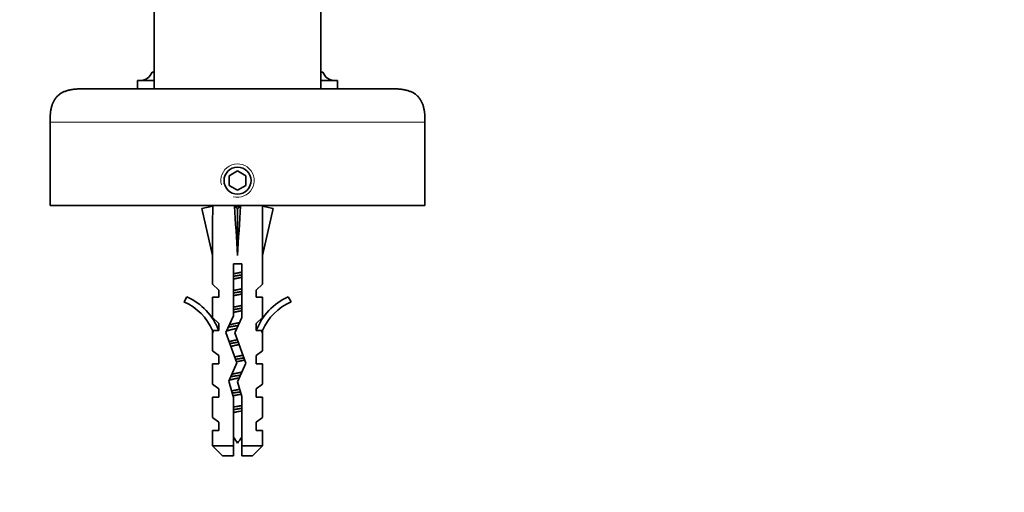
# Model space of a CAD drawing. Units: millimetres. Extents: x 0 to 1478, y 0 to 1758.
# Drawn here: x 479 to 597, y 1500 to 1556 of the extents above; entities that cross this region are included whole.
import ezdxf
from ezdxf import colors
from ezdxf.entities.mleader import LeaderData, LeaderLine
from ezdxf.math import Vec2, Vec3

# ---------------------------------------------------------------- set-up
doc = ezdxf.new("R2010")
doc.units = ezdxf.units.MM
doc.layers.add('DV2_Défaut', color=7, linetype='Continuous')
doc.layers.add('Défaut', color=7, linetype='Continuous')

# ---------------------------------------------------------------- blocks, each defined once
blk = doc.blocks.new('_DOT')
at = {"color": 0}
blk.add_line((0, 0), (-1, 0), dxfattribs=at)
at = {"color": 0, "const_width": 0.333}
blk.add_lwpolyline([(-0.1665, 0, 1), (0.1665, 0, 1)], format="xyb", close=True, dxfattribs=at)
blk = doc.blocks.new('SE1')
at = {"layer": 'DV2_Défaut', "color": 7, "linetype": 'Continuous', "lineweight": 35}
for p, q in [((495.1, 1573.1), (495.1, 1547.96)), ((515.1, 1547.96), (515.1, 1573.1)), ((495.1, 1549.96), (494.85, 1549.96)), ((515.35, 1549.96), (515.1, 1549.96)), ((495.1, 1548.96), (493.1, 1548.96)), ((493.1, 1548.96), (493.1, 1547.96)), ((517.1, 1548.96), (515.1, 1548.96)), ((517.1, 1547.96), (517.1, 1548.96)), ((486.6, 1547.96), (523.6, 1547.96)), ((482.6, 1543.96), (482.6, 1533.96)), ((527.6, 1543.96), (527.6, 1533.96)), ((505.1, 1538.12), (504.1, 1537.54)), ((506.1, 1537.54), (505.1, 1538.12)), ((504.1, 1537.54), (504.1, 1536.38)), ((506.1, 1536.38), (506.1, 1537.54)), ((504.1, 1536.38), (505.1, 1535.81)), ((505.1, 1535.81), (506.1, 1536.38)), ((482.6, 1533.96), (527.6, 1533.96)), ((502.12, 1533.89), (500.81, 1533.59)), ((500.81, 1533.59), (502.1, 1527.97)), ((502.1, 1533.96), (502.1, 1533.89)), ((504.74, 1533.89), (505.1, 1533.59)), ((505.46, 1533.89), (505.1, 1533.59)), ((505.1, 1533.59), (505.1, 1527.97)), ((508.08, 1533.89), (509.38, 1533.59)), ((508.1, 1533.89), (508.1, 1533.96)), ((509.38, 1533.59), (508.1, 1527.97)), ((502.1, 1527.97), (502.1, 1524.55)), ((505.6, 1526.97), (504.6, 1526.97)), ((504.6, 1526.97), (504.6, 1520.73)), ((505.6, 1520.52), (505.6, 1526.97)), ((508.1, 1524.55), (508.1, 1527.97)), ((502.85, 1523.82), (502.1, 1524.55)), ((502.85, 1522.96), (502.85, 1523.82)), ((507.35, 1523.82), (508.1, 1524.55)), ((507.35, 1523.82), (507.35, 1522.96)), ((499.03, 1523.02), (498.68, 1522.41)), ((502.1, 1522.96), (502.85, 1522.96)), ((502.1, 1522.96), (502.1, 1520.55)), ((507.35, 1522.96), (508.1, 1522.96)), ((508.1, 1520.55), (508.1, 1522.96)), ((511.52, 1522.41), (511.17, 1523.02)), ((502.1, 1520.55), (502.85, 1519.82)), ((504.6, 1520.73), (503.71, 1518.74)), ((504.79, 1518.7), (505.6, 1520.52)), ((507.35, 1519.82), (508.1, 1520.55)), ((502.1, 1518.96), (502.19, 1518.74)), ((502.1, 1518.96), (502.1, 1516.53)), ((502.85, 1518.96), (502.19, 1518.96)), ((502.19, 1518.96), (502.19, 1518.74)), ((502.85, 1518.96), (502.85, 1519.82)), ((503.71, 1518.74), (505.02, 1515.11)), ((506.1, 1515.07), (504.79, 1518.7)), ((507.35, 1519.82), (507.35, 1518.96)), ((508, 1518.96), (507.35, 1518.96)), ((508, 1518.74), (508.1, 1518.96)), ((508, 1518.74), (508, 1518.96)), ((508.1, 1516.53), (508.1, 1518.96)), ((502.85, 1515.96), (502.1, 1516.53)), ((507.35, 1515.96), (508.1, 1516.53)), ((502.85, 1514.96), (502.85, 1515.96)), ((507.35, 1515.96), (507.35, 1514.96)), ((502.85, 1514.96), (502.1, 1514.96)), ((502.1, 1514.96), (502.1, 1512.53)), ((505.02, 1515.11), (504.04, 1512.9)), ((505.1, 1512.82), (506.1, 1515.07)), ((507.35, 1514.96), (508.1, 1514.96)), ((508.1, 1512.53), (508.1, 1514.96)), ((504.04, 1512.9), (504.6, 1510.93)), ((505.6, 1511.07), (505.1, 1512.82)), ((502.85, 1511.96), (502.1, 1512.53)), ((502.85, 1510.96), (502.85, 1511.96)), ((507.35, 1511.96), (508.1, 1512.53)), ((507.35, 1511.96), (507.35, 1510.96)), ((502.85, 1510.96), (502.1, 1510.96)), ((502.1, 1510.96), (502.1, 1508.53)), ((504.6, 1510.93), (504.6, 1505.16)), ((505.6, 1505.16), (505.6, 1511.07)), ((507.35, 1510.96), (508.1, 1510.96)), ((508.1, 1508.53), (508.1, 1510.96)), ((502.85, 1507.96), (502.1, 1508.53)), ((507.35, 1507.96), (508.1, 1508.53)), ((502.85, 1506.96), (502.1, 1506.96)), ((502.1, 1506.96), (502.1, 1505.16)), ((502.85, 1506.96), (502.85, 1507.96)), ((507.35, 1507.96), (507.35, 1506.96)), ((508.1, 1506.96), (507.35, 1506.96)), ((508.1, 1505.16), (508.1, 1506.96)), ((502.1, 1505.16), (504.6, 1505.16)), ((502.1, 1505.16), (503.3, 1503.96)), ((504.6, 1505.16), (504.6, 1503.96)), ((508.1, 1505.16), (505.6, 1505.16)), ((505.6, 1503.96), (505.6, 1505.16)), ((506.9, 1503.96), (508.1, 1505.16)), ((503.3, 1503.96), (504.6, 1503.96)), ((505.6, 1503.96), (506.9, 1503.96))]:
    blk.add_line(p, q, dxfattribs=at)
at = {"layer": 'DV2_Défaut', "color": 7, "linetype": 'Continuous', "lineweight": 18}
for p, q in [((527.6, 1543.96), (482.6, 1543.96)), ((504.6, 1509.84), (504.9, 1509.84))]:
    blk.add_line(p, q, dxfattribs=at)
at = {"layer": 'DV2_Défaut', "color": 7, "linetype": 'Continuous', "lineweight": 35}
blk.add_circle((505.1, 1536.96), 1.62, dxfattribs=at)
for centre, radius, start, end in [((493.43, 1550.46), 1.5, 270, 340.6191), ((516.76, 1550.46), 1.5, 199.3809, 270), ((496.05, 1516.39), 6.57, 23.0263, 66.4591), ((496.05, 1516.39), 7.27, 20.7123, 65.8453), ((514.15, 1516.39), 7.27, 114.1547, 159.2877), ((514.15, 1516.39), 6.57, 113.5409, 156.9737), ((510.73, 1509.84), 7.13, 210.7166, 217.8559), ((499.47, 1509.84), 7.13, 322.1441, 329.2834)]:
    blk.add_arc(centre, radius, start, end, dxfattribs=at)
at = {"layer": 'DV2_Défaut', "color": 7, "linetype": 'Continuous', "lineweight": 18}
blk.add_arc((505.1, 1536.96), 2, 255, 195, dxfattribs=at)
at = {"layer": 'DV2_Défaut', "color": 7, "linetype": 'Continuous', "lineweight": 35}
for centre, major_axis, ratio, start_param, end_param in [((505.1, 1514.85), (-0.76, 51.94), 0.055876, 1.194522, 1.314474), ((505.1, 1514.85), (-2.9, 51.94), 0.014553, -1.316105, -1.196154), ((505.1, 1534.57), (-3, 0), 0.228555, 1.450845, 1.690748), ((505.1, 1514.85), (2.9, 51.94), 0.014553, 1.196154, 1.316105), ((505.1, 1514.85), (0.76, 51.94), 0.055876, -1.314474, -1.194522)]:
    blk.add_ellipse(centre, major_axis=major_axis, ratio=ratio, start_param=start_param, end_param=end_param, dxfattribs=at)
for points, degree, knots in [([(486.6, 1547.96), (485.93, 1547.96), (485.25, 1547.96), (483.77, 1547.67), (482.89, 1546.79), (482.6, 1545.31), (482.6, 1544.63), (482.6, 1543.96)], 5, [0, 0, 0, 0, 0, 0, 0.5, 0.5, 1, 1, 1, 1, 1, 1]), ([(527.6, 1543.96), (527.6, 1544.63), (527.6, 1545.31), (527.31, 1546.79), (526.43, 1547.67), (524.94, 1547.96), (524.27, 1547.96), (523.6, 1547.96)], 5, [0, 0, 0, 0, 0, 0, 0.5, 0.5, 1, 1, 1, 1, 1, 1]), ([(505.61, 1509.35), (505.5, 1509.32), (505.39, 1509.3), (505.28, 1509.27), (505.12, 1509.23), (504.94, 1509.2), (504.78, 1509.16), (504.71, 1509.15), (504.65, 1509.13), (504.59, 1509.11)], 3, [0, 0, 0, 0, 0.3185777, 0.3185777, 0.3185777, 0.8098521, 0.8098521, 0.8098521, 1, 1, 1, 1])]:
    blk.add_open_spline(points, degree=degree, knots=knots, dxfattribs=at)
for points, weights, knots in [([(504.59, 1525.77), (504.84, 1525.82), (505.1, 1525.87), (505.36, 1525.92), (505.6, 1525.98)], [0.940551131009, 0.955484439665, 1, 0.955674265726, 0.940679028045], [0, 0, 0, 0.501068, 0.501068, 1, 1, 1]), ([(505.6, 1525.35), (505.36, 1525.3), (505.1, 1525.25), (504.84, 1525.2), (504.59, 1525.14)], [0.940679028045, 0.955674265726, 1, 0.955674265726, 0.940679028045], [0, 0, 0, 0.5, 0.5, 1, 1, 1]), ([(505.6, 1525.64), (505.35, 1525.6), (505.1, 1525.56), (504.84, 1525.52), (504.6, 1525.48)], [0.950325120042, 0.967067248073, 1, 0.967067248073, 0.950325120042], [0, 0, 0, 0.5, 0.5, 1, 1, 1]), ([(504.59, 1523.77), (504.84, 1523.82), (505.1, 1523.87), (505.36, 1523.92), (505.6, 1523.98)], [0.940551131009, 0.955484439665, 1, 0.955674265726, 0.940679028045], [0, 0, 0, 0.501068, 0.501068, 1, 1, 1]), ([(505.6, 1523.64), (505.35, 1523.6), (505.1, 1523.56), (504.84, 1523.52), (504.6, 1523.48)], [0.950325120042, 0.967067248073, 1, 0.967067248073, 0.950325120042], [0, 0, 0, 0.5, 0.5, 1, 1, 1]), ([(505.6, 1523.35), (505.36, 1523.3), (505.1, 1523.25), (504.84, 1523.2), (504.59, 1523.14)], [0.940679028045, 0.955674265726, 1, 0.955674265726, 0.940679028045], [0, 0, 0, 0.5, 0.5, 1, 1, 1]), ([(504.59, 1521.77), (504.84, 1521.82), (505.1, 1521.87), (505.36, 1521.92), (505.6, 1521.98)], [0.940551131009, 0.955484439665, 1, 0.955674265726, 0.940679028045], [0, 0, 0, 0.501068, 0.501068, 1, 1, 1]), ([(505.6, 1521.35), (505.36, 1521.3), (505.1, 1521.25), (504.84, 1521.2), (504.59, 1521.14)], [0.940679028045, 0.955674265726, 1, 0.955674265726, 0.940679028045], [0, 0, 0, 0.5, 0.5, 1, 1, 1]), ([(505.6, 1521.64), (505.35, 1521.6), (505.1, 1521.56), (504.84, 1521.52), (504.6, 1521.48)], [0.950325120042, 0.967067248073, 1, 0.967067248073, 0.950325120042], [0, 0, 0, 0.5, 0.5, 1, 1, 1]), ([(504.11, 1519.64), (504.53, 1519.77), (505.1, 1519.87), (505.22, 1519.9), (505.34, 1519.92)], [0.94241832704, 0.907911757375, 1, 0.978818157238, 0.964334158327], [0, 0, 0, 0.812997, 0.812997, 1, 1, 1]), ([(505.03, 1519.23), (504.21, 1519.07), (503.8, 1518.91), (503.78, 1518.91), (503.77, 1518.9)], [0.987596888882, 0.87254413811, 1, 0.994147826041, 0.988806912291], [0, 0, 0, 0.9561, 0.9561, 1, 1, 1]), ([(505.18, 1519.57), (505.14, 1519.57), (505.1, 1519.56), (504.49, 1519.47), (503.99, 1519.37)], [0.989785975199, 0.994681885311, 1, 0.924767549437, 0.934027559051], [0, 0, 0, 0.066022, 0.066022, 1, 1, 1]), ([(505.2, 1517.58), (505.15, 1517.57), (505.1, 1517.56), (504.62, 1517.49), (504.19, 1517.41)], [0.987601212348, 0.993483660402, 1, 0.939334932394, 0.93360939111], [0, 0, 0, 0.096996, 0.096996, 1, 1, 1]), ([(505.3, 1517.29), (505.2, 1517.27), (505.1, 1517.25), (504.67, 1517.16), (504.3, 1517.07)], [0.968870944645, 0.98202338233, 1, 0.928297811166, 0.933344558755], [0, 0, 0, 0.200456, 0.200456, 1, 1, 1]), ([(504.77, 1515.81), (504.93, 1515.84), (505.1, 1515.87), (505.45, 1515.94), (505.76, 1516.02)], [0.954390180196, 0.970854735558, 1, 0.941035855049, 0.933973645062], [0, 0, 0, 0.330785, 0.330785, 1, 1, 1]), ([(505.88, 1515.69), (505.51, 1515.62), (505.1, 1515.56), (504.98, 1515.54), (504.87, 1515.53)], [0.936426599642, 0.948135128493, 1, 0.984809545258, 0.973063772146], [0, 0, 0, 0.7734639, 0.7734639, 1, 1, 1]), ([(505.98, 1515.45), (505.59, 1515.34), (505.1, 1515.25), (505.04, 1515.24), (504.98, 1515.22)], [0.935514250326, 0.920067742615, 1, 0.989374224958, 0.980433949979], [0, 0, 0, 0.882663, 0.882663, 1, 1, 1]), ([(504.4, 1513.72), (504.73, 1513.8), (505.1, 1513.87), (505.37, 1513.93), (505.62, 1513.99)], [0.933394894511, 0.938072548814, 1, 0.954142626189, 0.939677752034], [0, 0, 0, 0.574547, 0.574547, 1, 1, 1]), ([(505.31, 1513.29), (505.21, 1513.27), (505.1, 1513.25), (504.51, 1513.13), (504.08, 1513.01)], [0.967634315553, 0.981170861691, 1, 0.904921027589, 0.944793176511], [0, 0, 0, 0.165301, 0.165301, 1, 1, 1]), ([(505.46, 1513.62), (505.28, 1513.59), (505.1, 1513.56), (504.66, 1513.5), (504.27, 1513.43)], [0.961268434139, 0.976518737787, 1, 0.944797807298, 0.935086060773], [0, 0, 0, 0.298427, 0.298427, 1, 1, 1]), ([(504.37, 1511.71), (504.71, 1511.8), (505.1, 1511.87), (505.23, 1511.9), (505.36, 1511.93)], [0.933076446806, 0.935079123807, 1, 0.977118734932, 0.962053164867], [0, 0, 0, 0.7394, 0.7394, 1, 1, 1]), ([(505.45, 1511.61), (505.27, 1511.59), (505.1, 1511.56), (504.76, 1511.51), (504.44, 1511.46)], [0.962015035601, 0.977089770465, 1, 0.95682463653, 0.941477116001], [0, 0, 0, 0.346675, 0.346675, 1, 1, 1]), ([(505.53, 1511.34), (505.32, 1511.29), (505.1, 1511.25), (504.81, 1511.19), (504.54, 1511.13)], [0.945774945337, 0.962251515243, 1, 0.950901874221, 0.937790062611], [0, 0, 0, 0.434657, 0.434657, 1, 1, 1]), ([(505.6, 1509.64), (505.35, 1509.6), (505.1, 1509.56), (504.84, 1509.52), (504.6, 1509.48)], [0.950325120042, 0.967067248073, 1, 0.967067248073, 0.950325120042], [0, 0, 0, 0.5, 0.5, 1, 1, 1]), ([(504.9, 1509.84), (505, 1509.86), (505.1, 1509.87), (505.36, 1509.92), (505.6, 1509.98)], [0.969850071718, 0.982688006361, 1, 0.955674265726, 0.940679028045], [0, 0, 0, 0.280867, 0.280867, 1, 1, 1])]:
    blk.add_rational_spline(points, weights, degree=2, knots=knots, dxfattribs=at)
blk.add_rational_spline([(504.1, 1517.64), (504.52, 1517.76), (505.09, 1517.87)], [0.942752897247, 0.90779198272, 0.998317826933], degree=2, dxfattribs=at)
blk.add_open_spline([(504.59, 1509.77), (504.69, 1509.79), (504.8, 1509.81), (504.9, 1509.84)], degree=3, dxfattribs=at)

msp = doc.modelspace()

# ---------------------------------------------------------------- block references
at = {"layer": 'Défaut'}
msp.add_blockref('SE1', (0, 0), dxfattribs=at)

# ---------------------------------------------------------------- leaders
at = {"layer": 'Défaut', "color": 7, "linetype": 'Continuous', "lineweight": 18}
ml = msp.add_multileader_mtext('Standard', dxfattribs=at)
ml.set_content('{\\pxsm0.9;\\fSolid Edge ISO|b1||i0||c0|p34;\\W1.;09/05/2019\\P}', color=256)
ml.set_leader_properties()
ml.set_arrow_properties(name='DOT')
ml.build(insert=Vec2(0, 0))
ml.multileader.update_dxf_attribs({"leader_type": 0, "dogleg_length": 0, "arrow_head_size": 12})
ctx = ml.context
ctx.base_point, ctx.char_height, ctx.arrow_head_size, ctx.landing_gap_size = Vec3(1390.41, 1750.71), 12, 12, 4.2
notes = []
notes.append((ctx, [(0, (0, 0, 0), (0, 0), (1, 0), 1, [])]))
ctx.mtext.insert = Vec3(1392.41, 1756.83)
for ctx, leaders in notes:
    for number, flags, end, landing, length, lines in leaders:
        leader = LeaderData()
        leader.index, (leader.has_last_leader_line, leader.has_dogleg_vector, leader.attachment_direction) = number, flags
        leader.last_leader_point, leader.dogleg_vector, leader.dogleg_length = Vec3(end), Vec3(landing), length
        for number, points, colour, breaks in lines:
            line = LeaderLine()
            line.index, line.vertices, line.color, line.breaks = number, Vec3.list(points), colors.encode_raw_color(colour), breaks
            leader.lines.append(line)
        ctx.leaders.append(leader)

doc.saveas('drawing.dxf')
